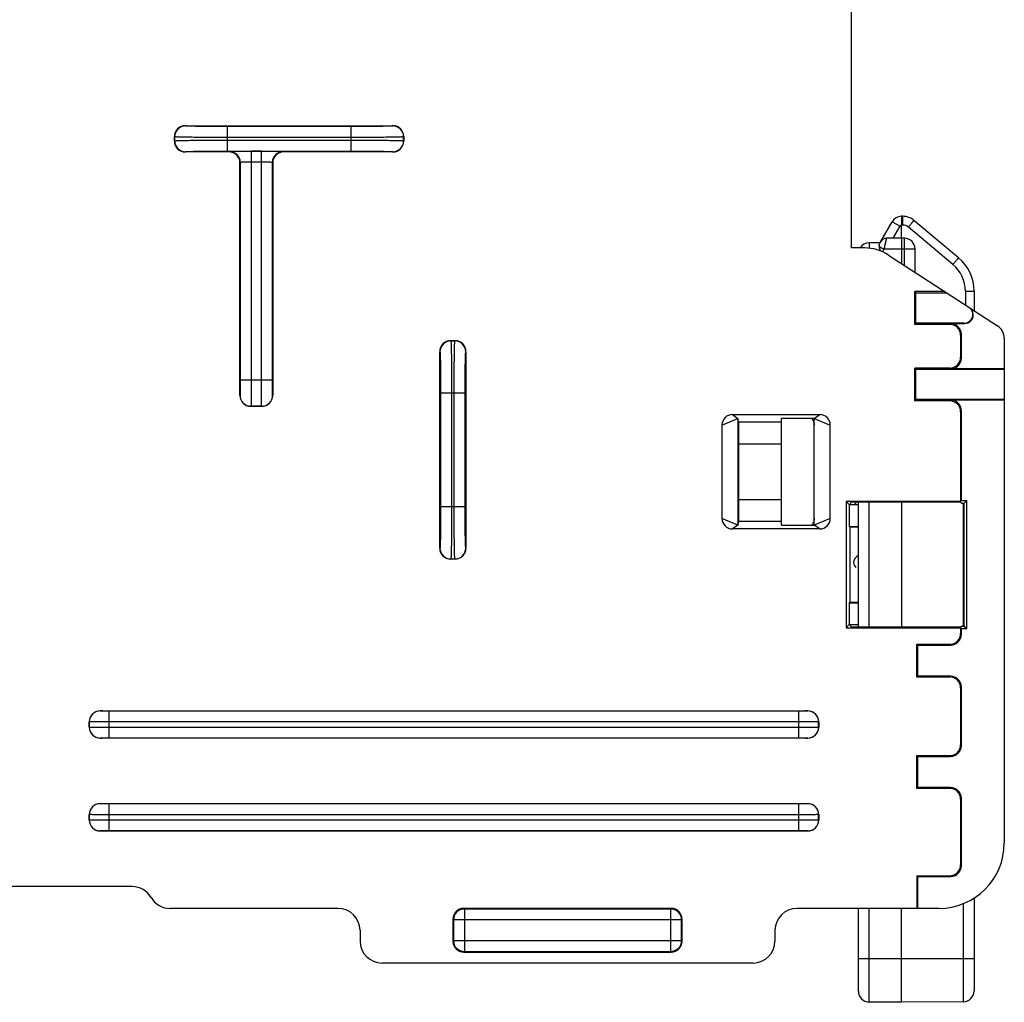
# Model space of a CAD drawing. Units: millimetres. Extents: x 11 to 327, y 13 to 336.
# Drawn here: x 57 to 102, y 125 to 170 of the extents above; entities that cross this region are included whole.
import ezdxf

# ---------------------------------------------------------------- set-up
doc = ezdxf.new("R2010")
doc.units = ezdxf.units.MM
doc.header["$LTSCALE"] = 22.814815
doc.layers.add('ALL_FEATURES', color=7, linetype='CONTINUOUS')

msp = doc.modelspace()

# ---------------------------------------------------------------- linework, layer by layer
at = {"layer": 'ALL_FEATURES', "color": 7, "linetype": 'Continuous'}
for p, q in [((95.472, 159.846), (95.472, 191.196)), ((64.972, 165.446), (74.472, 165.446)), ((64.972, 165.446), (64.98, 165.439)), ((72.565, 165.406), (66.88, 165.406)), ((66.88, 165.406), (66.88, 164.287)), ((72.565, 164.287), (72.565, 165.406)), ((74.472, 165.446), (74.465, 165.439)), ((64.472, 164.946), (64.48, 164.939)), ((64.472, 164.746), (64.472, 164.946)), ((64.472, 164.746), (64.48, 164.754)), ((64.48, 164.939), (64.48, 164.754)), ((72.565, 164.906), (66.88, 164.906)), ((66.88, 164.787), (72.565, 164.787)), ((74.972, 164.946), (74.965, 164.939)), ((74.965, 164.754), (74.965, 164.939)), ((74.972, 164.746), (74.965, 164.754)), ((74.972, 164.946), (74.972, 164.746)), ((64.972, 164.246), (64.98, 164.254)), ((66.972, 164.246), (64.972, 164.246)), ((66.88, 164.287), (72.565, 164.287)), ((66.988, 164.262), (66.972, 164.246)), ((68.457, 164.279), (67.988, 164.279)), ((67.988, 164.279), (67.988, 153.8)), ((68.457, 153.8), (68.457, 164.279)), ((69.472, 164.246), (69.456, 164.262)), ((74.472, 164.246), (69.472, 164.246)), ((74.472, 164.246), (74.465, 164.254)), ((67.488, 163.762), (67.472, 163.746)), ((67.472, 153.096), (67.472, 163.746)), ((67.488, 163.762), (67.488, 153.8)), ((68.457, 163.78), (67.988, 163.78)), ((68.972, 163.746), (68.957, 163.762)), ((68.957, 153.8), (68.957, 163.762)), ((68.972, 163.746), (68.972, 153.096)), ((96.77, 160.061), (97.339, 161.046)), ((97.82, 161.296), (97.772, 161.296)), ((100.376, 159.396), (98.335, 161.109)), ((97.682, 160.846), (97.363, 160.293)), ((97.824, 160.896), (97.772, 160.896)), ((97.772, 160.296), (97.772, 160.896)), ((100.123, 159.089), (98.081, 160.803)), ((96.786, 160.088), (96.287, 160.083)), ((97.772, 160.296), (97.073, 160.29)), ((97.895, 160.295), (97.772, 160.296)), ((97.772, 160.296), (97.772, 159.796)), ((96.08, 159.846), (95.472, 159.846)), ((96.957, 159.789), (96.888, 159.67)), ((97.772, 159.796), (96.957, 159.789)), ((97.895, 159.795), (97.772, 159.796)), ((97.772, 159.796), (97.772, 159.132)), ((98.391, 159.795), (97.895, 159.795)), ((97.895, 159.052), (97.895, 159.795)), ((98.391, 158.73), (98.391, 159.795)), ((97.169, 159.524), (100.849, 157.134)), ((99.752, 157.846), (98.372, 157.846)), ((98.425, 157.794), (98.372, 157.846)), ((98.372, 156.346), (98.372, 157.846)), ((100.694, 157.864), (101.091, 157.864)), ((100.694, 157.864), (100.694, 157.235)), ((101.091, 157.864), (101.091, 156.977)), ((98.425, 157.794), (99.833, 157.794)), ((98.425, 156.399), (98.425, 157.794)), ((100.87, 157.12), (102.154, 156.287)), ((98.425, 156.399), (98.372, 156.346)), ((99.972, 156.346), (98.372, 156.346)), ((100.631, 156.399), (98.425, 156.399)), ((99.972, 156.346), (100.011, 156.385)), ((100.011, 156.385), (100.652, 156.385)), ((100.652, 156.385), (100.631, 156.399)), ((77.122, 155.596), (77.322, 155.596)), ((77.122, 155.596), (77.13, 155.589)), ((77.315, 155.589), (77.13, 155.589)), ((77.322, 155.596), (77.315, 155.589)), ((100.472, 155.846), (100.511, 155.885)), ((100.472, 155.846), (100.472, 154.846)), ((100.511, 154.808), (100.511, 155.885)), ((102.472, 155.7), (102.472, 154.308)), ((76.622, 155.096), (76.63, 155.089)), ((76.622, 146.096), (76.622, 155.096)), ((77.822, 155.096), (77.815, 155.089)), ((77.822, 155.096), (77.822, 146.096)), ((100.511, 154.808), (100.472, 154.846)), ((99.972, 154.346), (98.372, 154.346)), ((98.425, 154.294), (98.372, 154.346)), ((98.372, 152.846), (98.372, 154.346)), ((98.425, 154.294), (102.472, 154.294)), ((98.425, 152.899), (98.425, 154.294)), ((100.011, 154.308), (99.972, 154.346)), ((102.472, 154.308), (100.011, 154.308)), ((102.472, 154.294), (102.472, 152.899)), ((67.488, 153.8), (68.957, 153.8)), ((67.472, 153.096), (67.476, 153.1)), ((68.972, 153.096), (68.969, 153.1)), ((77.782, 153.189), (76.663, 153.189)), ((76.663, 153.189), (76.663, 148.004)), ((77.163, 153.189), (77.163, 148.004)), ((77.282, 148.004), (77.282, 153.189)), ((77.782, 148.004), (77.782, 153.189)), ((98.425, 152.899), (98.372, 152.846)), ((99.972, 152.846), (98.372, 152.846)), ((102.472, 152.899), (98.425, 152.899)), ((99.972, 152.846), (100.011, 152.885)), ((100.011, 152.885), (102.472, 152.885)), ((102.472, 152.885), (102.472, 132.596)), ((67.972, 152.596), (67.976, 152.6)), ((68.472, 152.596), (67.972, 152.596)), ((67.976, 152.6), (68.469, 152.6)), ((68.472, 152.596), (68.469, 152.6)), ((89.544, 151.738), (90.272, 152.041)), ((90.021, 152.216), (94.023, 152.216)), ((90.021, 152.216), (90.272, 152.041)), ((90.305, 151.876), (90.272, 152.041)), ((90.272, 152.041), (90.272, 147.151)), ((93.772, 152.041), (92.272, 152.041)), ((92.272, 147.151), (92.272, 152.041)), ((93.772, 152.041), (94.023, 152.216)), ((93.772, 152.041), (94.5, 151.738)), ((93.772, 147.151), (93.772, 152.041)), ((100.472, 152.346), (100.511, 152.385)), ((100.472, 152.346), (100.472, 148.238)), ((100.511, 148.276), (100.511, 152.385)), ((89.544, 151.738), (89.544, 147.454)), ((90.272, 151.726), (90.311, 151.727)), ((90.305, 151.876), (92.272, 151.876)), ((94.5, 147.454), (94.5, 151.738)), ((90.321, 150.88), (92.272, 150.88)), ((90.321, 148.313), (90.321, 150.88)), ((76.663, 148.004), (77.782, 148.004)), ((92.272, 148.313), (90.321, 148.313)), ((100.472, 148.238), (95.231, 148.238)), ((95.372, 148.096), (95.231, 148.238)), ((95.231, 148.238), (95.231, 142.455)), ((95.372, 148.096), (95.791, 148.096)), ((95.372, 148.096), (95.372, 147.096)), ((95.455, 148.203), (95.402, 148.096)), ((100.472, 148.203), (95.455, 148.203)), ((95.633, 148.135), (95.615, 148.096)), ((95.697, 148.203), (95.633, 148.135)), ((95.791, 142.49), (95.791, 148.203)), ((96.287, 142.49), (96.287, 148.203)), ((97.772, 148.203), (97.772, 142.49)), ((100.511, 148.276), (100.472, 148.238)), ((100.472, 148.203), (100.511, 148.164)), ((100.511, 148.276), (100.752, 148.276)), ((100.511, 148.164), (100.64, 148.164)), ((100.595, 148.164), (100.595, 142.528)), ((100.64, 148.164), (100.752, 148.276)), ((100.64, 142.528), (100.64, 148.164)), ((100.752, 142.417), (100.752, 148.276)), ((90.272, 147.151), (89.544, 147.454)), ((90.311, 147.466), (90.272, 147.467)), ((94.5, 147.454), (93.772, 147.151)), ((90.272, 147.151), (90.021, 146.976)), ((90.305, 147.317), (90.272, 147.151)), ((92.272, 147.317), (90.305, 147.317)), ((92.272, 147.151), (93.772, 147.151)), ((94.023, 146.976), (93.772, 147.151)), ((95.372, 147.096), (95.791, 147.096)), ((95.372, 147.096), (95.404, 147.065)), ((95.791, 147.065), (95.404, 147.065)), ((95.404, 147.065), (95.404, 143.628)), ((94.023, 146.976), (90.021, 146.976)), ((76.622, 146.096), (76.63, 146.104)), ((77.822, 146.096), (77.815, 146.104)), ((77.122, 145.596), (77.13, 145.604)), ((77.322, 145.596), (77.122, 145.596)), ((77.13, 145.604), (77.315, 145.604)), ((77.322, 145.596), (77.315, 145.604)), ((95.584, 145.533), (95.572, 145.449)), ((95.572, 145.45), (95.585, 145.362)), ((95.372, 143.596), (95.404, 143.628)), ((95.372, 143.596), (95.791, 143.596)), ((95.372, 143.596), (95.372, 142.596)), ((95.404, 143.628), (95.791, 143.628)), ((95.372, 142.596), (95.231, 142.455)), ((95.372, 142.596), (95.791, 142.596)), ((95.455, 142.49), (95.402, 142.596)), ((95.455, 142.49), (100.472, 142.49)), ((100.472, 142.49), (100.511, 142.528)), ((100.511, 142.528), (100.64, 142.528)), ((100.64, 142.528), (100.752, 142.417)), ((95.231, 142.455), (100.472, 142.455)), ((100.511, 142.417), (100.472, 142.455)), ((100.472, 142.455), (100.472, 142.196)), ((100.511, 142.158), (100.472, 142.196)), ((100.511, 142.417), (100.752, 142.417)), ((100.511, 142.158), (100.511, 142.417)), ((98.472, 141.696), (99.972, 141.696)), ((98.511, 141.658), (98.472, 141.696)), ((98.472, 140.196), (98.472, 141.696)), ((98.511, 141.658), (100.011, 141.658)), ((98.511, 140.235), (98.511, 141.658)), ((100.011, 141.658), (99.972, 141.696)), ((98.511, 140.235), (98.472, 140.196)), ((100.011, 140.235), (98.511, 140.235)), ((99.972, 140.196), (100.011, 140.235)), ((99.972, 140.196), (98.472, 140.196)), ((100.472, 139.696), (100.511, 139.735)), ((100.472, 139.696), (100.472, 137.096)), ((100.511, 137.058), (100.511, 139.735)), ((61.072, 138.646), (93.472, 138.646)), ((61.072, 138.646), (61.074, 138.644)), ((93.07, 138.638), (61.474, 138.638)), ((61.474, 138.638), (61.474, 137.405)), ((93.07, 137.405), (93.07, 138.638)), ((93.472, 138.646), (93.47, 138.644)), ((60.572, 138.146), (60.574, 138.144)), ((60.572, 137.896), (60.572, 138.146)), ((60.574, 138.144), (60.574, 137.898)), ((93.07, 138.138), (61.474, 138.138)), ((93.972, 138.146), (93.97, 138.144)), ((93.97, 137.898), (93.97, 138.144)), ((93.972, 138.146), (93.972, 137.896)), ((60.572, 137.896), (60.574, 137.898)), ((61.474, 137.905), (93.07, 137.905)), ((93.972, 137.896), (93.97, 137.898)), ((61.072, 137.396), (61.074, 137.398)), ((93.472, 137.396), (61.072, 137.396)), ((61.474, 137.405), (93.07, 137.405)), ((93.472, 137.396), (93.47, 137.398)), ((100.511, 137.058), (100.472, 137.096)), ((98.472, 136.596), (99.972, 136.596)), ((98.511, 136.558), (98.472, 136.596)), ((98.472, 135.096), (98.472, 136.596)), ((98.511, 136.558), (100.011, 136.558)), ((98.511, 135.135), (98.511, 136.558)), ((100.011, 136.558), (99.972, 136.596)), ((98.511, 135.135), (98.472, 135.096)), ((99.972, 135.096), (98.472, 135.096)), ((100.011, 135.135), (98.511, 135.135)), ((99.972, 135.096), (100.011, 135.135)), ((61.072, 134.396), (93.472, 134.396)), ((61.072, 134.396), (61.074, 134.394)), ((93.07, 134.388), (61.474, 134.388)), ((61.474, 134.388), (61.474, 133.155)), ((93.07, 133.155), (93.07, 134.388)), ((93.472, 134.396), (93.47, 134.394)), ((100.472, 134.596), (100.511, 134.635)), ((100.472, 134.596), (100.472, 131.596)), ((100.511, 131.558), (100.511, 134.635)), ((60.572, 133.896), (60.574, 133.894)), ((60.572, 133.646), (60.572, 133.896)), ((60.572, 133.646), (60.574, 133.648)), ((60.574, 133.894), (60.574, 133.648)), ((93.07, 133.888), (61.474, 133.888)), ((61.474, 133.655), (93.07, 133.655)), ((93.972, 133.896), (93.97, 133.894)), ((93.97, 133.648), (93.97, 133.894)), ((93.972, 133.646), (93.97, 133.648)), ((93.972, 133.896), (93.972, 133.646)), ((61.072, 133.146), (61.074, 133.148)), ((93.472, 133.146), (61.072, 133.146)), ((61.474, 133.155), (93.07, 133.155)), ((93.472, 133.146), (93.47, 133.148)), ((100.511, 131.558), (100.472, 131.596)), ((98.472, 131.096), (99.972, 131.096)), ((98.511, 131.058), (98.472, 131.096)), ((98.472, 131.096), (98.472, 129.596)), ((98.511, 131.058), (100.011, 131.058)), ((98.511, 129.596), (98.511, 131.058)), ((100.011, 131.058), (99.972, 131.096)), ((62.54, 130.596), (56.472, 130.596)), ((101.091, 130.089), (101.091, 125.821)), ((71.972, 129.596), (64.272, 129.596)), ((87.222, 129.596), (77.722, 129.596)), ((77.749, 129.57), (77.722, 129.596)), ((87.196, 129.57), (77.749, 129.57)), ((77.749, 129.57), (77.749, 127.623)), ((87.196, 129.57), (87.222, 129.596)), ((87.196, 127.623), (87.196, 129.57)), ((99.472, 129.596), (92.972, 129.596)), ((95.791, 125.809), (95.791, 129.596)), ((96.287, 125.309), (96.287, 129.596)), ((97.772, 125.296), (97.772, 129.596)), ((100.595, 129.842), (100.595, 125.321)), ((77.249, 129.07), (77.222, 129.096)), ((77.222, 129.096), (77.222, 128.096)), ((87.696, 129.07), (77.249, 129.07)), ((77.249, 129.07), (77.249, 128.123)), ((87.696, 129.07), (87.722, 129.096)), ((87.696, 128.123), (87.696, 129.07)), ((87.722, 128.096), (87.722, 129.096)), ((72.972, 128.596), (72.972, 128.096)), ((91.972, 128.596), (91.972, 128.096)), ((77.249, 128.123), (77.222, 128.096)), ((77.249, 128.123), (87.696, 128.123)), ((87.696, 128.123), (87.722, 128.096)), ((77.749, 127.623), (77.722, 127.596)), ((77.722, 127.596), (87.222, 127.596)), ((77.749, 127.623), (87.196, 127.623)), ((87.196, 127.623), (87.222, 127.596)), ((95.791, 127.296), (101.091, 127.296)), ((90.972, 127.096), (73.972, 127.096)), ((97.772, 125.296), (96.287, 125.309)), ((100.595, 125.321), (97.772, 125.296))]:
    msp.add_line(p, q, dxfattribs=at)
for points in [[(95.791, 145.773), (95.715, 145.722), (95.637, 145.641), (95.584, 145.533)], [(95.585, 145.362), (95.639, 145.256), (95.681, 145.213)]]:
    msp.add_lwpolyline(points, dxfattribs=at)
for centre, radius, start, end in [((64.98, 164.939), 0.5, 90.021, 179.979), ((74.465, 164.939), 0.5, 0.0209, 89.9791), ((64.98, 164.754), 0.5, 180.021, 269.979), ((74.465, 164.754), 0.5, 270.0209, 359.9791), ((66.988, 163.762), 0.5, 0.0209, 89.9791), ((69.457, 163.762), 0.5, 90.021, 179.979), ((97.772, 160.796), 0.5, 90, 150), ((97.82, 160.496), 0.8, 50, 90), ((97.769, 160.796), 0.1, 88.0034, 149.9962), ((97.824, 160.496), 0.4, 50.0001, 89.9999), ((96.291, 159.583), 0.5, 90.5, 148.0199), ((97.076, 159.99), 0.3, 90.4988, 149.9976), ((97.891, 159.795), 0.5, 0, 89.5), ((122.56, 204.147), 51.216, 239.7432, 240.0073), ((99.091, 157.864), 2, 359.997, 50), ((99.094, 157.864), 1.6, 0.0014, 49.9986), ((101.772, 155.7), 0.7, 0, 57), ((77.13, 155.089), 0.5, 90.0209, 179.9791), ((77.315, 155.089), 0.5, 0.0209, 89.9791), ((67.976, 153.1), 0.5, 180.021, 269.979), ((68.468, 153.1), 0.5, 270.021, 359.979), ((93.271, 147.477), 0.502, 319.065, 327.2585), ((77.13, 146.104), 0.5, 180.021, 269.979), ((77.315, 146.104), 0.5, 270.021, 359.979), ((61.075, 138.144), 0.5, 90.021, 179.979), ((93.47, 138.144), 0.5, 0.0209, 89.9791), ((61.075, 137.899), 0.5, 180.021, 269.979), ((93.47, 137.899), 0.5, 270.0209, 359.9791), ((61.075, 133.894), 0.5, 90.021, 179.979), ((93.47, 133.894), 0.5, 0.0209, 89.9791), ((61.075, 133.649), 0.5, 180.021, 269.979), ((93.47, 133.649), 0.5, 270.0209, 359.9791), ((99.472, 132.596), 3, 270, 360), ((77.749, 129.07), 0.5, 90.0209, 179.9791), ((87.196, 129.07), 0.5, 0.0209, 89.9791), ((77.749, 128.123), 0.5, 180.021, 269.979), ((87.196, 128.123), 0.5, 270.0209, 359.979), ((96.291, 125.809), 0.5, 180, 269.5), ((100.591, 125.821), 0.5, 270.5, 360)]:
    msp.add_arc(centre, radius, start, end, dxfattribs=at)
for centre, major_axis, ratio, start_param, end_param in [((64.972, 164.946), (0.354, -0.354), 0.999695, 2.356347, 3.926839), ((74.472, 164.946), (0.354, 0.354), 0.999695, -0.785246, 0.785246), ((64.972, 164.746), (0.354, 0.354), 0.999695, -3.926839, -2.356347), ((74.472, 164.746), (0.354, -0.354), 0.999695, -0.785246, 0.785246), ((66.972, 163.746), (0.354, 0.354), 0.999695, 5.497939, 7.068431), ((69.472, 163.746), (0.354, -0.354), 0.999695, 8.639532, 10.210024), ((96.08, 157.846), (0.568, 1.918), 0.999959, -0.287968, 0.287968), ((100.631, 156.799), (0.336, -0.218), 0.999487, -0.994603, 1.570796), ((100.652, 156.785), (0.336, -0.218), 0.999487, -0.994603, 1.143102), ((99.972, 155.846), (-0.354, -0.354), 0.999695, 2.356347, 3.926839), ((100.011, 155.885), (0.354, 0.354), 0.999695, -0.785246, 0.785246), ((77.122, 155.096), (0.354, -0.354), 0.999695, 2.356347, 3.926839), ((77.322, 155.096), (0.354, 0.354), 0.999695, -0.785246, 0.785246), ((99.972, 154.846), (0.354, -0.354), 0.999695, -0.785246, 0.785246), ((100.011, 154.808), (0.354, -0.354), 0.999695, -0.785246, 0.785246), ((67.972, 153.096), (0.354, 0.354), 0.999695, -3.926839, -2.356347), ((68.472, 153.096), (-0.354, 0.354), 0.999695, -3.926839, -2.356347), ((99.972, 152.346), (-0.354, -0.354), 0.999695, 2.356347, 3.926839), ((100.011, 152.385), (0.354, 0.354), 0.999695, -0.785246, 0.785246), ((90.013, 151.747), (0.313, 0.355), 0.982211, 0.712831, 2.30143), ((94.032, 151.747), (-0.313, 0.355), 0.982211, -2.30143, -0.712831), ((90.78, 151.709), (-0.364, 0.364), 0.970288, 0.458954, 0.630704), ((90.304, 150.88), (0, 1), 0.017455, -1.570796, -0.087266), ((90.304, 148.313), (0, 1), 0.017455, -3.054326, -1.570796), ((90.013, 147.446), (-0.313, 0.355), 0.982211, 0.840163, 2.428762), ((94.032, 147.446), (0.313, 0.355), 0.982211, -2.428762, -0.840163), ((90.78, 147.484), (-0.364, -0.364), 0.970288, -0.630714, -0.44513), ((77.122, 146.096), (0.354, 0.354), 0.999695, 2.356347, 3.926839), ((77.322, 146.096), (0.354, -0.354), 0.999695, -0.785246, 0.785246), ((99.972, 142.196), (0.354, -0.354), 0.999695, -0.785246, 0.785246), ((100.011, 142.158), (0.354, -0.354), 0.999695, -0.785246, 0.785246), ((100.011, 139.735), (0.354, 0.354), 0.999695, -0.785246, 0.785246), ((99.972, 139.696), (-0.354, -0.354), 0.999695, 2.356347, 3.926839), ((61.072, 138.146), (-0.354, 0.354), 0.999695, -0.785246, 0.785246), ((93.472, 138.146), (0.354, 0.354), 0.999695, -0.785246, 0.785246), ((61.072, 137.896), (0.354, 0.354), 0.999695, -3.926839, -2.356347), ((93.472, 137.896), (0.354, -0.354), 0.999695, -0.785246, 0.785246), ((99.972, 137.096), (0.354, -0.354), 0.999695, -0.785246, 0.785246), ((100.011, 137.058), (0.354, -0.354), 0.999695, -0.785246, 0.785246), ((99.972, 134.596), (-0.354, -0.354), 0.999695, 2.356347, 3.926839), ((100.011, 134.635), (0.354, 0.354), 0.999695, -0.785246, 0.785246), ((61.072, 133.896), (-0.354, 0.354), 0.999695, -0.785246, 0.785246), ((93.472, 133.896), (0.354, 0.354), 0.999695, -0.785246, 0.785246), ((61.072, 133.646), (0.354, 0.354), 0.999695, -3.926839, -2.356347), ((93.472, 133.646), (0.354, -0.354), 0.999695, -0.785246, 0.785246), ((99.972, 131.596), (0.354, -0.354), 0.999695, -0.785246, 0.785246), ((100.011, 131.558), (0.354, -0.354), 0.999695, -0.785246, 0.785246), ((62.54, 129.596), (0.707, 0.707), 0.999924, -0.261815, 0.78536), ((64.272, 130.596), (0.707, 0.707), 0.999924, 2.879777, 3.926953), ((71.972, 128.596), (0.707, 0.707), 0.999924, -0.78536, 0.78536), ((77.722, 129.096), (0.354, -0.354), 0.999695, 2.356347, 3.926839), ((87.222, 129.096), (0.354, 0.354), 0.999695, -0.785246, 0.785246), ((92.972, 128.596), (-0.707, 0.707), 0.999924, -0.78536, 0.78536), ((73.972, 128.096), (-0.707, -0.707), 0.999924, -0.78536, 0.78536), ((77.722, 128.096), (0.354, 0.354), 0.999695, -3.926839, -2.356347), ((87.222, 128.096), (0.354, -0.354), 0.999695, -0.785246, 0.785246), ((90.972, 128.096), (-0.707, 0.707), 0.999924, 2.356233, 3.926953)]:
    msp.add_ellipse(centre, major_axis=major_axis, ratio=ratio, start_param=start_param, end_param=end_param, dxfattribs=at)
for points, knots in [([(66.88, 165.406), (66.758, 165.406), (66.518, 165.407), (66.169, 165.408), (65.848, 165.411), (65.602, 165.415), (65.427, 165.418), (65.316, 165.42), (65.22, 165.423), (65.139, 165.426), (65.075, 165.429), (65.027, 165.431), (64.999, 165.436), (64.983, 165.436), (64.98, 165.439)], [0, 0, 0, 0, 0.192833, 0.378562, 0.549948, 0.700719, 0.766534, 0.825141, 0.875985, 0.918578, 0.952547, 0.97754, 0.993364, 1, 1, 1, 1]), ([(74.465, 165.439), (74.462, 165.436), (74.446, 165.436), (74.417, 165.431), (74.369, 165.429), (74.305, 165.426), (74.225, 165.423), (74.128, 165.42), (74.017, 165.418), (73.843, 165.415), (73.597, 165.411), (73.275, 165.408), (72.927, 165.407), (72.687, 165.406), (72.565, 165.406)], [0, 0, 0, 0, 0.006636, 0.02246, 0.047453, 0.081422, 0.124015, 0.174859, 0.233466, 0.299281, 0.450052, 0.621438, 0.807167, 1, 1, 1, 1]), ([(66.88, 164.906), (66.726, 164.906), (66.423, 164.907), (65.983, 164.908), (65.576, 164.911), (65.265, 164.915), (65.045, 164.918), (64.905, 164.92), (64.783, 164.923), (64.681, 164.926), (64.6, 164.929), (64.546, 164.931), (64.513, 164.934), (64.497, 164.935), (64.487, 164.937), (64.481, 164.938), (64.48, 164.939)], [0, 0, 0, 0, 0.192888, 0.378677, 0.550109, 0.700913, 0.766739, 0.825353, 0.876193, 0.918773, 0.952718, 0.977677, 0.986718, 0.99345, 0.99787, 1, 1, 1, 1]), ([(64.48, 164.754), (64.481, 164.755), (64.487, 164.756), (64.497, 164.758), (64.513, 164.759), (64.546, 164.761), (64.6, 164.764), (64.681, 164.767), (64.783, 164.77), (64.905, 164.772), (65.045, 164.775), (65.265, 164.778), (65.576, 164.782), (65.983, 164.784), (66.423, 164.786), (66.726, 164.787), (66.88, 164.787)], [0, 0, 0, 0, 0.00213, 0.00655, 0.013282, 0.022323, 0.047282, 0.081227, 0.123807, 0.174647, 0.233261, 0.299087, 0.449891, 0.621323, 0.807112, 1, 1, 1, 1]), ([(74.965, 164.939), (74.963, 164.938), (74.958, 164.937), (74.948, 164.935), (74.931, 164.934), (74.899, 164.931), (74.845, 164.929), (74.763, 164.926), (74.661, 164.923), (74.54, 164.92), (74.4, 164.918), (74.179, 164.915), (73.869, 164.911), (73.462, 164.908), (73.022, 164.907), (72.719, 164.906), (72.564, 164.906)], [0, 0, 0, 0, 0.00213, 0.00655, 0.013282, 0.022323, 0.047282, 0.081227, 0.123807, 0.174647, 0.233261, 0.299087, 0.449891, 0.621323, 0.807112, 1, 1, 1, 1]), ([(72.564, 164.787), (72.719, 164.787), (73.022, 164.786), (73.462, 164.784), (73.869, 164.782), (74.179, 164.778), (74.4, 164.775), (74.54, 164.772), (74.661, 164.77), (74.763, 164.767), (74.845, 164.764), (74.899, 164.761), (74.931, 164.759), (74.948, 164.758), (74.958, 164.756), (74.963, 164.755), (74.965, 164.754)], [0, 0, 0, 0, 0.192888, 0.378677, 0.550109, 0.700913, 0.766739, 0.825353, 0.876193, 0.918773, 0.952718, 0.977677, 0.986718, 0.99345, 0.99787, 1, 1, 1, 1]), ([(64.98, 164.254), (64.983, 164.257), (64.999, 164.257), (65.027, 164.262), (65.075, 164.264), (65.139, 164.267), (65.22, 164.27), (65.316, 164.273), (65.427, 164.275), (65.602, 164.278), (65.848, 164.282), (66.169, 164.285), (66.518, 164.286), (66.758, 164.287), (66.88, 164.287)], [0, 0, 0, 0, 0.006636, 0.02246, 0.047453, 0.081422, 0.124015, 0.174859, 0.233466, 0.299281, 0.450052, 0.621438, 0.807167, 1, 1, 1, 1]), ([(72.565, 164.287), (72.687, 164.287), (72.927, 164.286), (73.275, 164.285), (73.597, 164.282), (73.843, 164.278), (74.017, 164.275), (74.128, 164.273), (74.225, 164.27), (74.305, 164.267), (74.369, 164.264), (74.417, 164.262), (74.446, 164.257), (74.462, 164.257), (74.465, 164.254)], [0, 0, 0, 0, 0.192833, 0.378562, 0.549948, 0.700719, 0.766534, 0.825141, 0.875985, 0.918578, 0.952547, 0.97754, 0.993364, 1, 1, 1, 1]), ([(67.988, 163.78), (67.925, 163.78), (67.833, 163.779), (67.717, 163.777), (67.642, 163.775), (67.581, 163.772), (67.539, 163.77), (67.513, 163.768), (67.501, 163.766), (67.493, 163.764), (67.489, 163.763), (67.488, 163.762)], [0, 0, 0, 0, 0.378124, 0.549299, 0.699829, 0.824166, 0.917574, 0.951592, 0.976695, 0.992771, 1, 1, 1, 1]), ([(68.957, 163.762), (68.956, 163.763), (68.952, 163.764), (68.944, 163.766), (68.931, 163.768), (68.906, 163.77), (68.864, 163.772), (68.803, 163.775), (68.728, 163.777), (68.611, 163.779), (68.52, 163.78), (68.457, 163.78)], [0, 0, 0, 0, 0.00723, 0.023305, 0.048408, 0.082425, 0.175831, 0.300167, 0.450696, 0.621869, 1, 1, 1, 1]), ([(97.682, 160.846), (97.66, 160.859), (97.616, 160.885), (97.552, 160.922), (97.494, 160.956), (97.449, 160.982), (97.418, 161), (97.398, 161.012), (97.38, 161.022), (97.366, 161.03), (97.356, 161.036), (97.35, 161.04), (97.346, 161.042), (97.343, 161.044), (97.341, 161.045), (97.34, 161.046), (97.339, 161.046), (97.339, 161.046)], [0, 0, 0, 0, 0.195319, 0.38328, 0.556125, 0.707501, 0.773348, 0.831733, 0.882089, 0.923982, 0.956991, 0.970046, 0.98077, 0.989144, 0.995151, 0.998772, 1, 1, 1, 1]), ([(97.776, 160.896), (97.775, 160.922), (97.775, 160.973), (97.775, 161.048), (97.776, 161.116), (97.777, 161.168), (97.777, 161.205), (97.776, 161.228), (97.776, 161.248), (97.776, 161.265), (97.775, 161.278), (97.774, 161.288), (97.774, 161.293), (97.773, 161.296), (97.772, 161.296)], [0, 0, 0, 0, 0.194771, 0.382413, 0.55512, 0.706482, 0.772354, 0.830779, 0.881181, 0.923128, 0.956201, 0.980071, 0.994614, 1, 1, 1, 1]), ([(97.824, 160.896), (97.824, 160.922), (97.824, 160.973), (97.824, 161.048), (97.823, 161.116), (97.823, 161.168), (97.823, 161.205), (97.822, 161.228), (97.822, 161.248), (97.822, 161.265), (97.821, 161.278), (97.821, 161.287), (97.821, 161.292), (97.821, 161.294), (97.82, 161.295), (97.82, 161.296), (97.82, 161.296)], [0, 0, 0, 0, 0.194892, 0.382662, 0.555488, 0.706957, 0.772874, 0.831336, 0.881768, 0.923734, 0.956808, 0.980641, 0.989039, 0.995068, 0.998715, 1, 1, 1, 1]), ([(98.081, 160.803), (98.098, 160.823), (98.13, 160.862), (98.177, 160.918), (98.221, 160.97), (98.254, 161.01), (98.277, 161.038), (98.292, 161.056), (98.305, 161.072), (98.315, 161.085), (98.323, 161.095), (98.329, 161.101), (98.332, 161.105), (98.333, 161.107), (98.334, 161.108), (98.335, 161.109), (98.335, 161.109)], [0, 0, 0, 0, 0.195204, 0.383111, 0.555947, 0.707344, 0.773208, 0.831612, 0.881986, 0.923898, 0.956924, 0.980719, 0.989101, 0.995115, 0.998747, 1, 1, 1, 1]), ([(96.287, 160.083), (96.286, 160.083), (96.286, 160.081), (96.286, 160.079), (96.286, 160.073), (96.285, 160.065), (96.285, 160.055), (96.285, 160.038), (96.285, 160.012), (96.285, 159.975), (96.285, 159.931), (96.285, 159.881), (96.285, 159.846), (96.285, 159.827)], [0, 0, 0, 0, 0.004451, 0.017367, 0.038751, 0.068539, 0.106632, 0.152834, 0.268686, 0.414148, 0.586594, 0.783068, 1, 1, 1, 1]), ([(96.753, 159.908), (96.748, 159.938), (96.745, 159.991), (96.76, 160.042), (96.77, 160.061)], [0, 0, 0, 0, 0.589983, 1, 1, 1, 1]), ([(97.073, 160.29), (97.073, 160.29), (97.073, 160.289), (97.072, 160.288), (97.072, 160.284), (97.071, 160.28), (97.069, 160.274), (97.067, 160.265), (97.063, 160.25), (97.058, 160.228), (97.052, 160.203), (97.045, 160.173), (97.034, 160.127), (97.019, 160.062), (97, 159.977), (96.979, 159.885), (96.965, 159.821), (96.957, 159.789)], [0, 0, 0, 0, 0.001339, 0.00512, 0.011341, 0.019988, 0.031045, 0.044496, 0.078384, 0.121219, 0.17254, 0.231759, 0.298233, 0.450132, 0.622085, 0.807732, 1, 1, 1, 1]), ([(97.895, 159.795), (97.896, 159.828), (97.896, 159.892), (97.897, 159.984), (97.897, 160.07), (97.897, 160.135), (97.897, 160.181), (97.897, 160.21), (97.897, 160.235), (97.897, 160.256), (97.896, 160.27), (97.896, 160.28), (97.896, 160.285), (97.896, 160.289), (97.896, 160.293), (97.895, 160.294), (97.895, 160.295), (97.895, 160.295)], [0, 0, 0, 0, 0.194997, 0.38265, 0.555469, 0.706994, 0.772882, 0.831337, 0.881786, 0.923734, 0.956808, 0.969904, 0.980658, 0.989053, 0.995077, 0.998718, 1, 1, 1, 1]), ([(96.804, 159.708), (96.793, 159.743), (96.774, 159.809), (96.758, 159.876), (96.753, 159.908)], [0, 0, 0, 0, 0.528247, 1, 1, 1, 1]), ([(100.123, 159.089), (100.139, 159.109), (100.172, 159.148), (100.219, 159.205), (100.263, 159.257), (100.296, 159.297), (100.319, 159.325), (100.334, 159.343), (100.347, 159.358), (100.357, 159.371), (100.365, 159.381), (100.371, 159.388), (100.374, 159.392), (100.375, 159.394), (100.376, 159.395), (100.377, 159.396), (100.376, 159.396)], [0, 0, 0, 0, 0.195204, 0.383111, 0.555947, 0.707344, 0.773208, 0.831612, 0.881986, 0.923898, 0.956924, 0.980719, 0.989101, 0.995115, 0.998747, 1, 1, 1, 1]), ([(77.13, 155.589), (77.131, 155.587), (77.132, 155.582), (77.134, 155.572), (77.135, 155.555), (77.137, 155.523), (77.14, 155.469), (77.143, 155.387), (77.146, 155.286), (77.148, 155.164), (77.151, 155.024), (77.154, 154.803), (77.158, 154.493), (77.16, 154.086), (77.162, 153.646), (77.163, 153.343), (77.163, 153.188)], [0, 0, 0, 0, 0.00213, 0.00655, 0.013282, 0.022323, 0.047282, 0.081227, 0.123807, 0.174647, 0.233261, 0.299087, 0.449891, 0.621323, 0.807112, 1, 1, 1, 1]), ([(77.282, 153.188), (77.282, 153.343), (77.283, 153.646), (77.284, 154.086), (77.287, 154.493), (77.291, 154.803), (77.294, 155.024), (77.296, 155.164), (77.299, 155.286), (77.302, 155.387), (77.305, 155.469), (77.307, 155.523), (77.31, 155.555), (77.311, 155.572), (77.313, 155.582), (77.314, 155.587), (77.315, 155.589)], [0, 0, 0, 0, 0.192888, 0.378677, 0.550109, 0.700913, 0.766739, 0.825353, 0.876193, 0.918773, 0.952718, 0.977677, 0.986718, 0.99345, 0.99787, 1, 1, 1, 1]), ([(76.63, 155.089), (76.633, 155.086), (76.633, 155.07), (76.638, 155.041), (76.64, 154.993), (76.643, 154.929), (76.646, 154.849), (76.648, 154.752), (76.651, 154.641), (76.654, 154.467), (76.658, 154.221), (76.66, 153.899), (76.662, 153.551), (76.663, 153.311), (76.663, 153.189)], [0, 0, 0, 0, 0.006636, 0.02246, 0.047453, 0.081422, 0.124015, 0.174859, 0.233466, 0.299281, 0.450052, 0.621438, 0.807167, 1, 1, 1, 1]), ([(77.782, 153.189), (77.782, 153.311), (77.782, 153.551), (77.784, 153.899), (77.787, 154.221), (77.791, 154.467), (77.794, 154.641), (77.796, 154.752), (77.799, 154.849), (77.802, 154.929), (77.805, 154.993), (77.807, 155.041), (77.812, 155.07), (77.812, 155.086), (77.815, 155.089)], [0, 0, 0, 0, 0.192833, 0.378562, 0.549948, 0.700719, 0.766534, 0.825141, 0.875985, 0.918578, 0.952547, 0.97754, 0.993364, 1, 1, 1, 1]), ([(67.488, 153.8), (67.488, 153.712), (67.488, 153.583), (67.486, 153.42), (67.485, 153.316), (67.483, 153.23), (67.482, 153.171), (67.48, 153.135), (67.479, 153.118), (67.477, 153.107), (67.477, 153.101), (67.476, 153.1)], [0, 0, 0, 0, 0.378573, 0.549956, 0.700663, 0.825123, 0.918564, 0.95254, 0.977534, 0.993378, 1, 1, 1, 1]), ([(67.988, 153.8), (67.988, 153.723), (67.988, 153.571), (67.987, 153.351), (67.986, 153.148), (67.985, 152.969), (67.983, 152.839), (67.982, 152.752), (67.981, 152.701), (67.98, 152.661), (67.979, 152.63), (67.977, 152.612), (67.977, 152.603), (67.976, 152.6)], [0, 0, 0, 0, 0.192791, 0.378686, 0.550116, 0.700861, 0.82534, 0.87617, 0.918776, 0.952737, 0.977708, 0.993507, 1, 1, 1, 1]), ([(68.469, 152.6), (68.467, 152.603), (68.468, 152.612), (68.466, 152.63), (68.465, 152.661), (68.464, 152.701), (68.463, 152.752), (68.461, 152.839), (68.46, 152.969), (68.458, 153.148), (68.457, 153.351), (68.457, 153.571), (68.457, 153.723), (68.457, 153.8)], [0, 0, 0, 0, 0.006493, 0.022292, 0.047263, 0.081224, 0.12383, 0.17466, 0.299139, 0.449884, 0.621314, 0.807209, 1, 1, 1, 1]), ([(68.969, 153.1), (68.967, 153.101), (68.967, 153.107), (68.966, 153.118), (68.965, 153.135), (68.963, 153.171), (68.962, 153.23), (68.96, 153.316), (68.958, 153.42), (68.957, 153.583), (68.957, 153.712), (68.957, 153.8)], [0, 0, 0, 0, 0.006622, 0.022466, 0.04746, 0.081436, 0.174877, 0.299337, 0.450044, 0.621427, 1, 1, 1, 1]), ([(76.663, 148.004), (76.663, 147.882), (76.662, 147.642), (76.66, 147.293), (76.658, 146.972), (76.654, 146.726), (76.651, 146.551), (76.648, 146.44), (76.646, 146.344), (76.643, 146.263), (76.64, 146.199), (76.638, 146.151), (76.633, 146.123), (76.633, 146.107), (76.63, 146.104)], [0, 0, 0, 0, 0.192833, 0.378562, 0.549948, 0.700719, 0.766534, 0.825141, 0.875985, 0.918578, 0.952547, 0.97754, 0.993364, 1, 1, 1, 1]), ([(77.163, 148.004), (77.163, 147.85), (77.162, 147.547), (77.16, 147.107), (77.158, 146.7), (77.154, 146.39), (77.151, 146.169), (77.148, 146.029), (77.146, 145.907), (77.143, 145.805), (77.14, 145.724), (77.137, 145.67), (77.135, 145.637), (77.134, 145.621), (77.132, 145.611), (77.131, 145.605), (77.13, 145.604)], [0, 0, 0, 0, 0.192888, 0.378677, 0.550109, 0.700913, 0.766739, 0.825353, 0.876193, 0.918773, 0.952718, 0.977677, 0.986718, 0.99345, 0.99787, 1, 1, 1, 1]), ([(77.315, 145.604), (77.314, 145.605), (77.313, 145.611), (77.311, 145.621), (77.31, 145.637), (77.307, 145.67), (77.305, 145.724), (77.302, 145.805), (77.299, 145.907), (77.296, 146.029), (77.294, 146.169), (77.291, 146.39), (77.287, 146.7), (77.284, 147.107), (77.283, 147.547), (77.282, 147.85), (77.282, 148.004)], [0, 0, 0, 0, 0.00213, 0.00655, 0.013282, 0.022323, 0.047282, 0.081227, 0.123807, 0.174647, 0.233261, 0.299087, 0.449891, 0.621323, 0.807112, 1, 1, 1, 1]), ([(77.815, 146.104), (77.812, 146.107), (77.812, 146.123), (77.807, 146.151), (77.805, 146.199), (77.802, 146.263), (77.799, 146.344), (77.796, 146.44), (77.794, 146.551), (77.791, 146.726), (77.787, 146.972), (77.784, 147.293), (77.782, 147.642), (77.782, 147.882), (77.782, 148.004)], [0, 0, 0, 0, 0.006636, 0.02246, 0.047453, 0.081422, 0.124015, 0.174859, 0.233466, 0.299281, 0.450052, 0.621438, 0.807167, 1, 1, 1, 1]), ([(61.474, 138.638), (61.424, 138.638), (61.35, 138.638), (61.257, 138.639), (61.197, 138.639), (61.148, 138.64), (61.115, 138.641), (61.094, 138.642), (61.084, 138.643), (61.078, 138.644), (61.075, 138.644), (61.074, 138.644)], [0, 0, 0, 0, 0.378574, 0.549952, 0.700657, 0.825114, 0.918555, 0.952539, 0.977549, 0.993398, 1, 1, 1, 1]), ([(93.47, 138.644), (93.47, 138.644), (93.466, 138.644), (93.46, 138.643), (93.45, 138.642), (93.43, 138.641), (93.396, 138.64), (93.347, 138.639), (93.288, 138.639), (93.194, 138.638), (93.121, 138.638), (93.07, 138.638)], [0, 0, 0, 0, 0.006602, 0.022451, 0.04746, 0.081445, 0.174887, 0.299343, 0.450048, 0.621426, 1, 1, 1, 1]), ([(61.474, 138.138), (61.36, 138.138), (61.195, 138.138), (60.985, 138.139), (60.851, 138.139), (60.741, 138.141), (60.665, 138.141), (60.62, 138.142), (60.597, 138.143), (60.583, 138.144), (60.576, 138.144), (60.574, 138.144)], [0, 0, 0, 0, 0.378648, 0.550059, 0.700795, 0.825273, 0.918721, 0.952703, 0.977704, 0.993523, 1, 1, 1, 1]), ([(93.97, 138.144), (93.969, 138.144), (93.962, 138.144), (93.948, 138.143), (93.925, 138.142), (93.88, 138.141), (93.804, 138.141), (93.693, 138.139), (93.56, 138.139), (93.349, 138.138), (93.185, 138.138), (93.071, 138.138)], [0, 0, 0, 0, 0.006476, 0.022296, 0.047296, 0.081279, 0.174727, 0.299205, 0.449941, 0.621352, 1, 1, 1, 1]), ([(60.574, 137.898), (60.576, 137.899), (60.583, 137.899), (60.597, 137.9), (60.62, 137.9), (60.665, 137.901), (60.741, 137.902), (60.851, 137.903), (60.985, 137.904), (61.195, 137.905), (61.36, 137.905), (61.474, 137.905)], [0, 0, 0, 0, 0.006476, 0.022296, 0.047296, 0.081279, 0.174727, 0.299205, 0.449941, 0.621352, 1, 1, 1, 1]), ([(93.071, 137.905), (93.185, 137.905), (93.349, 137.905), (93.56, 137.904), (93.693, 137.903), (93.804, 137.902), (93.88, 137.901), (93.925, 137.9), (93.948, 137.9), (93.962, 137.899), (93.969, 137.899), (93.97, 137.898)], [0, 0, 0, 0, 0.378648, 0.550059, 0.700795, 0.825273, 0.918721, 0.952703, 0.977704, 0.993523, 1, 1, 1, 1]), ([(61.074, 137.398), (61.075, 137.399), (61.078, 137.399), (61.084, 137.4), (61.094, 137.4), (61.115, 137.402), (61.148, 137.402), (61.197, 137.403), (61.257, 137.404), (61.35, 137.405), (61.424, 137.405), (61.474, 137.405)], [0, 0, 0, 0, 0.006602, 0.022451, 0.04746, 0.081445, 0.174887, 0.299343, 0.450048, 0.621426, 1, 1, 1, 1]), ([(93.07, 137.405), (93.121, 137.405), (93.194, 137.405), (93.288, 137.404), (93.347, 137.403), (93.396, 137.402), (93.43, 137.402), (93.45, 137.4), (93.46, 137.4), (93.466, 137.399), (93.47, 137.399), (93.47, 137.398)], [0, 0, 0, 0, 0.378574, 0.549952, 0.700657, 0.825114, 0.918555, 0.952539, 0.977549, 0.993398, 1, 1, 1, 1]), ([(61.474, 134.388), (61.424, 134.388), (61.35, 134.388), (61.257, 134.389), (61.197, 134.389), (61.148, 134.39), (61.115, 134.391), (61.094, 134.392), (61.084, 134.393), (61.078, 134.394), (61.075, 134.394), (61.074, 134.394)], [0, 0, 0, 0, 0.378574, 0.549952, 0.700657, 0.825114, 0.918555, 0.952539, 0.977549, 0.993398, 1, 1, 1, 1]), ([(93.47, 134.394), (93.47, 134.394), (93.466, 134.394), (93.46, 134.393), (93.45, 134.392), (93.43, 134.391), (93.396, 134.39), (93.347, 134.389), (93.288, 134.389), (93.194, 134.388), (93.121, 134.388), (93.07, 134.388)], [0, 0, 0, 0, 0.006602, 0.022451, 0.04746, 0.081445, 0.174887, 0.299343, 0.450048, 0.621426, 1, 1, 1, 1]), ([(61.474, 133.888), (61.36, 133.888), (61.195, 133.888), (60.985, 133.889), (60.851, 133.889), (60.741, 133.891), (60.665, 133.891), (60.62, 133.892), (60.597, 133.893), (60.583, 133.894), (60.576, 133.894), (60.574, 133.894)], [0, 0, 0, 0, 0.378648, 0.550059, 0.700795, 0.825273, 0.918721, 0.952703, 0.977704, 0.993523, 1, 1, 1, 1]), ([(60.574, 133.648), (60.576, 133.649), (60.583, 133.649), (60.597, 133.65), (60.62, 133.65), (60.665, 133.651), (60.741, 133.652), (60.851, 133.653), (60.985, 133.654), (61.195, 133.655), (61.36, 133.655), (61.474, 133.655)], [0, 0, 0, 0, 0.006476, 0.022296, 0.047296, 0.081279, 0.174727, 0.299205, 0.449941, 0.621352, 1, 1, 1, 1]), ([(93.97, 133.894), (93.969, 133.894), (93.962, 133.894), (93.948, 133.893), (93.925, 133.892), (93.88, 133.891), (93.804, 133.891), (93.693, 133.889), (93.56, 133.889), (93.349, 133.888), (93.185, 133.888), (93.071, 133.888)], [0, 0, 0, 0, 0.006476, 0.022296, 0.047296, 0.081279, 0.174727, 0.299205, 0.449941, 0.621352, 1, 1, 1, 1]), ([(93.071, 133.655), (93.185, 133.655), (93.349, 133.655), (93.56, 133.654), (93.693, 133.653), (93.804, 133.652), (93.88, 133.651), (93.925, 133.65), (93.948, 133.65), (93.962, 133.649), (93.969, 133.649), (93.97, 133.648)], [0, 0, 0, 0, 0.378648, 0.550059, 0.700795, 0.825273, 0.918721, 0.952703, 0.977704, 0.993523, 1, 1, 1, 1]), ([(61.074, 133.148), (61.075, 133.149), (61.078, 133.149), (61.084, 133.15), (61.094, 133.15), (61.115, 133.152), (61.148, 133.152), (61.197, 133.153), (61.257, 133.154), (61.35, 133.155), (61.424, 133.155), (61.474, 133.155)], [0, 0, 0, 0, 0.006602, 0.022451, 0.04746, 0.081445, 0.174887, 0.299343, 0.450048, 0.621426, 1, 1, 1, 1]), ([(93.07, 133.155), (93.121, 133.155), (93.194, 133.155), (93.288, 133.154), (93.347, 133.153), (93.396, 133.152), (93.43, 133.152), (93.45, 133.15), (93.46, 133.15), (93.466, 133.149), (93.47, 133.149), (93.47, 133.148)], [0, 0, 0, 0, 0.378574, 0.549952, 0.700657, 0.825114, 0.918555, 0.952539, 0.977549, 0.993398, 1, 1, 1, 1])]:
    msp.add_open_spline(points, degree=3, knots=knots, dxfattribs=at)
for points in [[(93.65, 152.045), (93.684, 152.005), (93.713, 151.96), (93.733, 151.911)], [(93.733, 151.911), (93.758, 151.852), (93.772, 151.788), (93.772, 151.724)], [(93.772, 147.469), (93.772, 147.377), (93.742, 147.282), (93.693, 147.205)]]:
    msp.add_open_spline(points, degree=3, dxfattribs=at)

doc.saveas('drawing.dxf')
